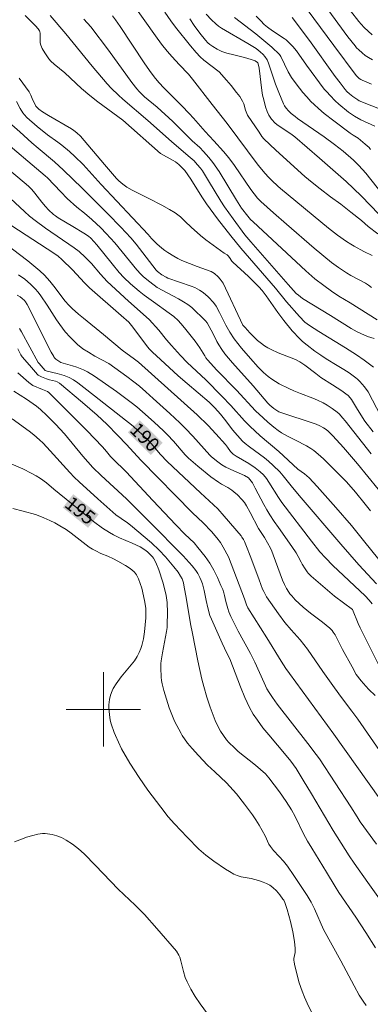
# Model space of a CAD drawing. Units: metres. Extents: x 290831 to 291346, y 1662712 to 1663277.
# Drawn here: x 291091 to 291129, y 1662768 to 1662874 of the extents above; entities that cross this region are included whole.
import ezdxf
from ezdxf.enums import TextEntityAlignment as Align

# ---------------------------------------------------------------- set-up
doc = ezdxf.new("R2010")
doc.units = ezdxf.units.M
doc.header["$MEASUREMENT"] = 0
for name, color, linetype, lineweight, true_color in [('Curvas_Intermediarias', 7, 'Continuous', 9, 0x783c14), ('Curvas_Mestras', 7, 'Continuous', 20, 0x783c14), ('Topon_Curvas_Mestras', 7, 'Continuous', 9, 0x783c14)]:
    doc.layers.add(name, color=color, linetype=linetype, lineweight=lineweight, true_color=true_color)
doc.layers.add('Malha_Coordenadas', color=7, linetype='Continuous', lineweight=15)
doc.layers.add('Topon_Curvas_Mestras_Masc', color=255, linetype='Continuous', lineweight=9)
doc.styles.add('Arial', font='arial.ttf', dxfattribs={"height": 1.5})

msp = doc.modelspace()

# ---------------------------------------------------------------- linework, layer by layer
at = {"layer": 'Curvas_Intermediarias', "flags": 128}
for points, elevation in [([(291123.9, 1662875.78), (291126.36, 1662872.47), (291127.14, 1662871.47), (291127.3, 1662871.28), (291127.55, 1662871.04), (291127.89, 1662870.74), (291128.24, 1662870.45), (291128.57, 1662870.22), (291129.01, 1662869.96)], 167), ([(291091.58, 1662874.75), (291092.68, 1662873.62), (291092.96, 1662873.31), (291093.11, 1662873.09), (291093.16, 1662872.98), (291093.19, 1662872.86), (291093.17, 1662872.23), (291093.2, 1662871.82), (291093.25, 1662871.55), (291093.39, 1662871.21), (291093.5, 1662871.01), (291093.76, 1662870.61), (291094.13, 1662870.09), (291094.34, 1662869.84), (291094.68, 1662869.51), (291095.83, 1662868.58), (291097.64, 1662866.88), (291098.53, 1662866.13), (291099.41, 1662865.45), (291101.56, 1662863.88), (291102.08, 1662863.47), (291106.17, 1662859.9), (291107.54, 1662859.14), (291107.76, 1662859), (291108.13, 1662858.71), (291108.47, 1662858.39), (291108.78, 1662858.04), (291109.11, 1662857.59), (291109.42, 1662857.12), (291110.63, 1662855.2), (291111.13, 1662854.47), (291112.32, 1662852.86), (291113.75, 1662851.01), (291114.83, 1662849.67), (291118.54, 1662845.37), (291119.74, 1662843.91), (291121.13, 1662842.31), (291121.73, 1662841.73), (291122.21, 1662841.36), (291123.22, 1662840.7), (291126.09, 1662838.95), (291127.28, 1662838.2), (291128.12, 1662837.61), (291129.12, 1662836.85)], 179), ([(291094.27, 1662874.75), (291095.96, 1662872.77), (291098.78, 1662869.29), (291100.42, 1662867.4), (291100.85, 1662866.93), (291101.62, 1662866.17), (291102.09, 1662865.74), (291104.79, 1662863.45), (291107.33, 1662861.16), (291109.15, 1662859.64), (291109.77, 1662859.09), (291110.12, 1662858.71), (291110.47, 1662858.3), (291110.67, 1662858.01), (291111.35, 1662856.93), (291112.68, 1662854.75), (291113.07, 1662854.15), (291113.99, 1662852.85), (291115.24, 1662851.14), (291115.88, 1662850.36), (291118.42, 1662847.48), (291119.93, 1662845.77), (291120.8, 1662844.82), (291121.03, 1662844.62), (291121.46, 1662844.28), (291124.49, 1662842.45), (291126.73, 1662841.04), (291127.37, 1662840.67), (291127.75, 1662840.48), (291128.47, 1662840.18), (291129.21, 1662839.95)], 178), ([(291100.97, 1662874.72), (291101.31, 1662874.28), (291101.8, 1662873.58), (291104.39, 1662869.64), (291104.97, 1662868.82), (291105.47, 1662868.16), (291105.99, 1662867.53), (291106.55, 1662866.92), (291108.46, 1662865.03), (291109.25, 1662864.2), (291109.72, 1662863.68), (291110.96, 1662862.24), (291111.91, 1662861.25), (291112.96, 1662860.1), (291113.53, 1662859.4), (291114.15, 1662858.58), (291115.9, 1662856), (291116.62, 1662855.07), (291116.96, 1662854.72), (291118.33, 1662853.48), (291119.73, 1662852.26), (291122.72, 1662849.7), (291124.59, 1662848.14), (291125.35, 1662847.59), (291126.21, 1662847.02), (291126.69, 1662846.74), (291128.26, 1662845.92), (291128.6, 1662845.69), (291128.89, 1662845.45)], 176), ([(291129.59, 1662851.22), (291128.54, 1662852.02), (291127.81, 1662852.65), (291126.69, 1662853.57), (291125.59, 1662854.42), (291124.47, 1662855.23), (291123.36, 1662856.07), (291122.52, 1662856.75), (291121.73, 1662857.42), (291118.58, 1662860.26), (291117.29, 1662861.47), (291117.09, 1662861.73), (291116.78, 1662862.17), (291115.55, 1662864.02), (291115.33, 1662864.55), (291115.13, 1662865.24), (291115.01, 1662865.52), (291114.7, 1662866.01), (291114.35, 1662866.47), (291113.76, 1662867.21), (291113.29, 1662867.77), (291112.47, 1662868.67), (291110.83, 1662869.95), (291110.43, 1662870.31), (291109.99, 1662870.76), (291109.39, 1662871.49), (291107.76, 1662873.51), (291107.27, 1662874.16), (291106.62, 1662875.12)], 174), ([(291109.32, 1662874.4), (291109.8, 1662873.68), (291110.4, 1662872.86), (291111, 1662872.09), (291111.25, 1662871.82), (291111.49, 1662871.62), (291111.79, 1662871.4), (291112.27, 1662871.11), (291112.78, 1662870.88), (291113.31, 1662870.71), (291114.06, 1662870.5), (291115.2, 1662870.22), (291115.95, 1662870), (291116.36, 1662869.85), (291116.61, 1662869.69), (291116.65, 1662869.64), (291116.68, 1662869.55), (291116.79, 1662869.06), (291117.08, 1662866.68), (291117.17, 1662866.16), (291117.29, 1662865.66), (291117.49, 1662864.92), (291117.66, 1662864.4), (291117.85, 1662864), (291118.14, 1662863.58), (291118.51, 1662863.16), (291118.83, 1662862.9), (291119.79, 1662862.28), (291120.36, 1662861.89), (291120.63, 1662861.68), (291123.3, 1662859.38), (291126.16, 1662856.87), (291126.96, 1662856.12), (291127.82, 1662855.28), (291129.68, 1662853.34)], 173), ([(291111.08, 1662874.91), (291111.65, 1662874.28), (291112.11, 1662873.84), (291112.42, 1662873.6), (291112.73, 1662873.39), (291115.57, 1662871.74), (291116.46, 1662871.19), (291116.92, 1662870.85), (291117.23, 1662870.55), (291117.4, 1662870.32), (291117.64, 1662869.97), (291117.81, 1662869.62), (291118.55, 1662867.35), (291118.9, 1662866.44), (291119.42, 1662865.22), (291119.53, 1662865.02), (291119.71, 1662864.77), (291119.96, 1662864.48), (291120.24, 1662864.21), (291120.66, 1662863.86), (291120.94, 1662863.65), (291123.79, 1662861.67), (291124.91, 1662860.86), (291125.85, 1662860.12), (291126.98, 1662859.17), (291127.55, 1662858.6), (291128.29, 1662857.78), (291130.75, 1662854.69)], 172), ([(291128.81, 1662860.33), (291128.66, 1662860.52), (291128.23, 1662860.9), (291127.47, 1662861.52), (291126.92, 1662861.86), (291126.6, 1662862.08), (291124.85, 1662863.4), (291123.8, 1662864.21), (291123.18, 1662864.73), (291122.71, 1662865.16), (291122.37, 1662865.5), (291121.94, 1662865.98), (291121.52, 1662866.47), (291120.78, 1662867.39), (291120.28, 1662868.07), (291119.93, 1662868.69), (291119.14, 1662870.35), (291118.98, 1662870.56), (291118.15, 1662871.33), (291117.31, 1662872.06), (291116.42, 1662872.79), (291114.14, 1662874.55)], 171), ([(291131.69, 1662863.93), (291127.59, 1662865.56), (291127.44, 1662865.65), (291126.88, 1662866.04), (291126.52, 1662866.32), (291126.25, 1662866.57), (291126.06, 1662866.79), (291125.52, 1662867.48), (291124.99, 1662868.19), (291122.21, 1662872.04), (291120.34, 1662874.55)], 169), ([(291121.96, 1662875.39), (291124.84, 1662871.52), (291127.26, 1662868.3), (291127.58, 1662867.97), (291127.74, 1662867.86), (291127.89, 1662867.78), (291128.91, 1662867.35)], 168), ([(291126.63, 1662875.24), (291127.55, 1662874.09), (291127.79, 1662873.82), (291128.13, 1662873.47), (291128.55, 1662873.06), (291128.99, 1662872.66)], 166), ([(291129.5, 1662841.98), (291126.59, 1662843.81), (291125.39, 1662844.53), (291124.6, 1662845.05), (291123.77, 1662845.65), (291122.79, 1662846.39), (291121.81, 1662847.24), (291116.15, 1662852.51), (291115.87, 1662852.79), (291115.57, 1662853.13), (291114.88, 1662853.98), (291114.34, 1662854.85), (291112.47, 1662857.96), (291111.8, 1662858.91), (291111.36, 1662859.46), (291110.79, 1662860.11), (291110.39, 1662860.53), (291109.58, 1662861.25), (291107.49, 1662863.33), (291105.79, 1662864.86), (291104.45, 1662865.99), (291103.86, 1662866.55), (291103.59, 1662866.86), (291103.08, 1662867.54), (291100.56, 1662871), (291098.64, 1662873.53), (291097.91, 1662874.35)], 177), ([(291129.09, 1662829.89), (291128.19, 1662831.05), (291127.4, 1662832.29), (291126.76, 1662833.37), (291126.61, 1662833.57), (291126.39, 1662833.8), (291126.14, 1662834.01), (291125.69, 1662834.33), (291124.69, 1662834.96), (291123.46, 1662835.77), (291122.92, 1662836.17), (291121.71, 1662837.08), (291121.18, 1662837.44), (291120.71, 1662837.69), (291118.85, 1662838.42), (291118.1, 1662838.76), (291117.73, 1662838.96), (291117.38, 1662839.17), (291117.05, 1662839.41), (291116.61, 1662839.74), (291116.31, 1662840.03), (291115.78, 1662840.58), (291115.28, 1662841.13), (291115.05, 1662841.41), (291112.9, 1662845.9), (291112.6, 1662846.36), (291112.39, 1662846.6), (291111.97, 1662846.95), (291111.79, 1662847.08), (291111.63, 1662847.16), (291111.12, 1662847.36), (291110.1, 1662847.71), (291109.3, 1662848.02), (291108.47, 1662848.36), (291108.04, 1662848.56), (291107.58, 1662848.82), (291106.94, 1662849.22), (291106.61, 1662849.43), (291106.3, 1662849.67), (291105.78, 1662850.14), (291105.2, 1662850.73), (291104.83, 1662851.16), (291099.75, 1662856.55), (291097.81, 1662858.69), (291096.94, 1662859.57), (291096.35, 1662860.11), (291095.52, 1662860.78), (291095.1, 1662861.11), (291093.99, 1662861.89), (291092.86, 1662862.78), (291091.74, 1662863.76), (291091.48, 1662864.04), (291091.32, 1662864.26), (291091.03, 1662864.74), (291090.63, 1662865.48)], 181), ([(291128.86, 1662827.53), (291126.08, 1662831.09), (291125.83, 1662831.38), (291125.41, 1662831.85), (291125.22, 1662832.02), (291124.68, 1662832.42), (291124.11, 1662832.79), (291123.71, 1662833.01), (291123.1, 1662833.3), (291122.57, 1662833.52), (291121.26, 1662834.02), (291120.55, 1662834.32), (291119.98, 1662834.57), (291118.96, 1662835.07), (291118.56, 1662835.31), (291118.16, 1662835.58), (291117.77, 1662835.87), (291117.27, 1662836.29), (291116.69, 1662836.86), (291115.85, 1662837.79), (291114.88, 1662838.93), (291114.11, 1662839.91), (291113.63, 1662840.65), (291113.19, 1662841.41), (291112.53, 1662842.74), (291112.15, 1662843.44), (291111.86, 1662843.85), (291111.35, 1662844.4), (291110.98, 1662844.74), (291110.66, 1662845), (291110.38, 1662845.17), (291109.86, 1662845.45), (291109.47, 1662845.6), (291106.96, 1662846.47), (291106.76, 1662846.56), (291106.3, 1662846.83), (291105.82, 1662847.16), (291105.68, 1662847.32), (291103.52, 1662850.12), (291102.95, 1662850.79), (291101.88, 1662851.94), (291100.48, 1662853.39), (291099.56, 1662854.33), (291097.72, 1662856.14), (291095.71, 1662858.09), (291094.73, 1662858.98), (291092.97, 1662860.46), (291092.3, 1662861.04), (291090.98, 1662862.21), (291089.84, 1662863.24)], 182), ([(291088.75, 1662861.66), (291093.74, 1662857.49), (291093.97, 1662857.27), (291095.4, 1662855.74), (291096.1, 1662855.03), (291097.13, 1662854.12), (291097.98, 1662853.44), (291098.76, 1662852.78), (291099.71, 1662851.89), (291100.31, 1662851.28), (291101.23, 1662850.26), (291103.6, 1662847.37), (291104.03, 1662846.89), (291104.33, 1662846.59), (291104.99, 1662846.05), (291105.79, 1662845.46), (291108.09, 1662844.23), (291108.65, 1662843.91), (291109.09, 1662843.61), (291109.52, 1662843.29), (291111.01, 1662841.87), (291111.2, 1662841.64), (291111.42, 1662841.25), (291111.84, 1662840.46), (291112.23, 1662839.65), (291112.44, 1662839.26), (291112.77, 1662838.77), (291113.11, 1662838.29), (291113.48, 1662837.83), (291113.91, 1662837.33), (291116.15, 1662834.84), (291117.72, 1662833), (291117.95, 1662832.76), (291118.37, 1662832.43), (291118.82, 1662832.11), (291118.9, 1662832.07), (291122.93, 1662830.71), (291123.34, 1662830.55), (291123.73, 1662830.35), (291124.01, 1662830.17), (291124.25, 1662829.96), (291124.73, 1662829.47), (291125.88, 1662828.2), (291127.4, 1662826.47), (291129.61, 1662823.74)], 183), ([(291086.32, 1662861.05), (291091.67, 1662856.58), (291091.96, 1662856.32), (291092.28, 1662856), (291092.62, 1662855.61), (291093.36, 1662854.64), (291093.75, 1662854.18), (291094.09, 1662853.82), (291094.64, 1662853.32), (291094.83, 1662853.16), (291095.11, 1662852.96), (291096.71, 1662852.02), (291097.9, 1662851.3), (291098.38, 1662850.98), (291098.63, 1662850.76), (291099.3, 1662850.04), (291100.93, 1662848.01), (291101.7, 1662847.08), (291102.21, 1662846.53), (291102.93, 1662845.85), (291103.85, 1662845.07), (291104.41, 1662844.61), (291105.39, 1662843.89), (291107.11, 1662842.69), (291107.59, 1662842.31), (291108.05, 1662841.9), (291108.36, 1662841.57), (291108.76, 1662841.1), (291109.33, 1662840.39), (291109.88, 1662839.67), (291110.39, 1662838.96), (291110.92, 1662838.08), (291111.06, 1662837.87), (291111.22, 1662837.67), (291112.23, 1662836.56), (291114.35, 1662834.4), (291116.41, 1662832.18), (291117.22, 1662831.4), (291117.72, 1662830.95), (291118.38, 1662830.41), (291118.83, 1662830.06), (291119.2, 1662829.8), (291119.93, 1662829.39), (291120.7, 1662829.01), (291121.88, 1662828.4), (291122.38, 1662828.1), (291122.7, 1662827.88), (291123.16, 1662827.51), (291123.72, 1662826.98), (291124.54, 1662826.18), (291126.21, 1662824.5), (291127.18, 1662823.39), (291128.21, 1662822.12), (291128.78, 1662821.39)], 184), ([(291129.43, 1662813.54), (291127.55, 1662815.56), (291125.6, 1662817.79), (291121.09, 1662823.05), (291120.24, 1662824.07), (291119.39, 1662825.15), (291119.01, 1662825.58), (291118.3, 1662826.29), (291117.81, 1662826.74), (291117.36, 1662827.09), (291115.74, 1662828.27), (291115.28, 1662828.64), (291115, 1662828.9), (291114.45, 1662829.5), (291113.93, 1662830.12), (291113.2, 1662831.09), (291112.64, 1662831.81), (291112.01, 1662832.49), (291111.39, 1662833.08), (291109.02, 1662835.11), (291108.06, 1662835.95), (291106.15, 1662837.68), (291105.29, 1662838.48), (291104.95, 1662838.83), (291104.64, 1662839.19), (291103.19, 1662841.18), (291102.73, 1662841.7), (291101.91, 1662842.44), (291098.5, 1662845.43), (291097.97, 1662845.96), (291096.66, 1662847.34), (291095.52, 1662848.47), (291095.11, 1662848.82), (291094.66, 1662849.15), (291090.13, 1662852.1)], 186), ([(291128.96, 1662811.36), (291128.64, 1662811.77), (291128.22, 1662812.25), (291124.75, 1662815.51), (291123.93, 1662816.34), (291123.35, 1662816.96), (291122.43, 1662818.12), (291119.25, 1662822.3), (291118.89, 1662822.83), (291117.85, 1662824.49), (291117.57, 1662824.89), (291117.27, 1662825.26), (291116.92, 1662825.6), (291116.38, 1662826.04), (291115.68, 1662826.48), (291114.32, 1662827.29), (291113.99, 1662827.5), (291113.87, 1662827.59), (291113.7, 1662827.79), (291113.38, 1662828.24), (291113.16, 1662828.52), (291112.12, 1662829.7), (291111.28, 1662830.59), (291110.11, 1662831.72), (291103.79, 1662837.39), (291103.34, 1662837.74), (291102.01, 1662838.71), (291100.02, 1662840.39), (291097.86, 1662842.13), (291097.33, 1662842.57), (291096.63, 1662843.17), (291096.31, 1662843.5), (291095.85, 1662844.03), (291095.45, 1662844.55), (291094.65, 1662845.6), (291094.21, 1662846.14), (291093.65, 1662846.77), (291093.14, 1662847.25), (291092.5, 1662847.8), (291091.84, 1662848.34), (291089.45, 1662850.16)], 187), ([(291090.85, 1662846.82), (291091.52, 1662846.33), (291092.16, 1662845.8), (291092.66, 1662845.29), (291092.97, 1662844.93), (291093.27, 1662844.56), (291093.94, 1662843.56), (291094.96, 1662841.96), (291095.3, 1662841.45), (291095.59, 1662841.07), (291095.89, 1662840.69), (291096.42, 1662840.1), (291096.8, 1662839.69), (291097.21, 1662839.31), (291097.78, 1662838.86), (291098.39, 1662838.47), (291099.08, 1662838.07), (291100.57, 1662837.28), (291102.53, 1662835.86), (291103.27, 1662835.3), (291103.88, 1662834.81), (291104.58, 1662834.21), (291105.38, 1662833.5), (291107.17, 1662831.88), (291108.25, 1662830.87), (291108.87, 1662830.26), (291109.65, 1662829.44), (291111.47, 1662827.4), (291111.67, 1662827.2), (291112.34, 1662826.67), (291112.76, 1662826.36), (291113.19, 1662826.1), (291114.08, 1662825.71), (291115.21, 1662825.18), (291115.63, 1662824.93), (291115.8, 1662824.78), (291115.94, 1662824.6), (291116.06, 1662824.4), (291116.38, 1662823.83), (291117.3, 1662822.09), (291117.62, 1662821.51), (291117.95, 1662820.95), (291118.4, 1662820.26), (291118.88, 1662819.58), (291120.32, 1662817.56), (291120.79, 1662816.88), (291121.01, 1662816.48), (291121.31, 1662815.85), (291121.42, 1662815.65), (291121.74, 1662815.15), (291121.97, 1662814.83), (291122.09, 1662814.68), (291122.4, 1662814.37), (291124.4, 1662812.64), (291124.93, 1662812.21), (291126.86, 1662810.75), (291127.46, 1662809.27), (291127.68, 1662808.78), (291129.79, 1662804.54)], 188), ([(291090.7, 1662844.62), (291091.03, 1662844.43), (291091.26, 1662844.25), (291091.49, 1662844.05), (291091.62, 1662843.9), (291091.79, 1662843.63), (291094.37, 1662838.47), (291094.65, 1662838), (291094.71, 1662837.91), (291094.87, 1662837.74), (291095.18, 1662837.5), (291095.41, 1662837.38), (291095.9, 1662837.21), (291096.67, 1662837.01), (291097.12, 1662836.87), (291097.86, 1662836.58), (291098.3, 1662836.37), (291099.06, 1662835.89), (291101.4, 1662834.24), (291103.01, 1662833.06), (291103.62, 1662832.59), (291104.23, 1662832.06), (291105.46, 1662830.96), (291106.49, 1662830), (291106.9, 1662829.58), (291107.55, 1662828.88), (291108.81, 1662827.44), (291109.18, 1662827.08), (291110.2, 1662826.2), (291111.59, 1662825.05), (291112.41, 1662824.48), (291112.73, 1662824.28), (291113.42, 1662823.89), (291113.84, 1662823.62), (291114.07, 1662823.45), (291114.46, 1662823.11), (291114.91, 1662822.62), (291115.2, 1662822.29), (291115.44, 1662821.92), (291115.84, 1662821.2), (291116.73, 1662819.5), (291117.37, 1662818.52), (291118, 1662817.37), (291118.16, 1662817.04), (291118.32, 1662816.66), (291119.3, 1662813.94), (291119.52, 1662813.46), (291119.73, 1662813.04), (291119.98, 1662812.64), (291120.11, 1662812.45), (291120.3, 1662812.23), (291120.69, 1662811.81), (291121.54, 1662811.01), (291122.34, 1662810.38), (291123.63, 1662809.39), (291124.4, 1662808.76), (291124.68, 1662808.49), (291124.79, 1662808.33), (291124.98, 1662808.04), (291125.15, 1662807.73), (291125.79, 1662806.46), (291126.81, 1662804.59), (291127.27, 1662803.77), (291127.8, 1662803.08), (291128.3, 1662802.49), (291128.63, 1662802.15), (291129.31, 1662801.5)], 189), ([(291129.8, 1662790.35), (291124.85, 1662797.35), (291120.05, 1662803.86), (291119.66, 1662804.41), (291119.16, 1662805.19), (291117.62, 1662807.7), (291115.56, 1662810.96), (291115.43, 1662811.26), (291115.21, 1662811.92), (291113.49, 1662816.42), (291112.92, 1662817.48), (291112.62, 1662817.97), (291112.24, 1662818.47), (291111.64, 1662819.15), (291110.74, 1662820.09), (291109.6, 1662821.19), (291104.03, 1662826.84), (291102.48, 1662828.55), (291101.57, 1662829.52), (291100.36, 1662830.72), (291099.32, 1662831.69), (291097.74, 1662833.07), (291095.26, 1662835.16), (291095.03, 1662835.29), (291094.85, 1662835.36), (291094.19, 1662835.5), (291093.88, 1662835.61), (291093.32, 1662835.84), (291092.97, 1662836.02), (291092.89, 1662836.07), (291092.02, 1662837.07), (291091.26, 1662837.97), (291091.11, 1662838.21), (291090.79, 1662838.85)], 191), ([(291090.76, 1662836.27), (291091.97, 1662835.21), (291092.41, 1662834.89), (291093.42, 1662834.47)], 192), ([(291090.35, 1662834.29), (291091.72, 1662833.42)], 193), ([(291093.42, 1662834.47), (291093.96, 1662834.25), (291094.12, 1662834.14), (291095.82, 1662832.46), (291098.22, 1662830.06), (291099.91, 1662828.27), (291100.32, 1662827.8), (291100.77, 1662827.26), (291101.03, 1662826.98), (291102.44, 1662825.59), (291105.33, 1662822.5), (291107.82, 1662819.9), (291108.79, 1662818.89), (291109.77, 1662817.94), (291110.19, 1662817.45), (291110.99, 1662816.46), (291111.47, 1662815.74), (291111.92, 1662814.99), (291112.29, 1662814.21), (291112.68, 1662813.36), (291112.86, 1662812.91), (291112.98, 1662812.55), (291113.06, 1662812.27), (291113.19, 1662811.62), (291113.4, 1662810.88), (291113.53, 1662810.5), (291113.75, 1662810), (291114.06, 1662809.37), (291114.54, 1662808.44), (291115.87, 1662806.03), (291116.32, 1662805.08), (291117.32, 1662802.85), (291117.63, 1662802.22), (291117.86, 1662801.83), (291118.22, 1662801.27), (291118.75, 1662800.55), (291122.05, 1662796.33), (291122.95, 1662795.16), (291123.29, 1662794.67), (291124.99, 1662792.09), (291126.67, 1662789.51), (291127.35, 1662788.42), (291127.7, 1662787.89), (291129.43, 1662785.49)], 192), ([(291091.72, 1662833.42), (291092.78, 1662832.65), (291093.23, 1662832.29), (291093.92, 1662831.65), (291094.84, 1662830.74), (291095.82, 1662829.69), (291097.8, 1662827.27), (291098.86, 1662826.06), (291099.76, 1662825.2), (291102.49, 1662822.67), (291104.96, 1662820.21), (291108.61, 1662816.54), (291109.57, 1662815.46), (291109.98, 1662814.95), (291110.18, 1662814.64), (291110.41, 1662814.2), (291110.56, 1662813.87), (291110.68, 1662813.52), (291110.86, 1662812.81), (291111.07, 1662811.73), (291111.26, 1662810.96), (291111.49, 1662810.13), (291111.64, 1662809.73), (291112.81, 1662807.15), (291113.31, 1662806.07), (291113.62, 1662805.46), (291114.77, 1662802.43), (291115.24, 1662801.28), (291115.77, 1662800.19), (291116.16, 1662799.5), (291116.6, 1662798.83), (291117.2, 1662798.03), (291117.83, 1662797.27), (291119.72, 1662795.05), (291120.22, 1662794.41), (291120.77, 1662793.64), (291121.55, 1662792.39), (291122.45, 1662790.91), (291124.77, 1662786.95), (291126.5, 1662784.24), (291127.04, 1662783.45), (291128.52, 1662781.34), (291132.98, 1662775.11)], 193), ([(291090.17, 1662831.3), (291092.01, 1662829.99), (291092.5, 1662829.59), (291093.13, 1662829.04), (291093.51, 1662828.67), (291094.27, 1662827.86), (291096.38, 1662825.51), (291096.84, 1662825.03), (291097.38, 1662824.5), (291099.39, 1662822.68), (291101.36, 1662820.96), (291101.9, 1662820.55), (291102.59, 1662820.1), (291102.93, 1662819.86), (291105.2, 1662817.94), (291106, 1662817.15), (291106.68, 1662816.45), (291107.61, 1662815.37), (291108.05, 1662814.8), (291108.33, 1662814.36), (291108.48, 1662814.05), (291108.62, 1662813.63), (291108.68, 1662813.38), (291108.96, 1662811.85), (291109.4, 1662809.23), (291109.62, 1662808.17), (291110.19, 1662805.25), (291110.63, 1662803.26), (291110.83, 1662802.45), (291111.14, 1662801.33), (291111.51, 1662800.23), (291112.06, 1662798.79), (291112.36, 1662798.14), (291112.64, 1662797.66), (291112.95, 1662797.19), (291113.28, 1662796.74), (291113.52, 1662796.45), (291114.12, 1662795.85), (291114.54, 1662795.48), (291116.4, 1662794), (291116.94, 1662793.54), (291117.46, 1662793.06), (291117.83, 1662792.64), (291118.99, 1662791.11), (291119.71, 1662790.07), (291120.27, 1662789.18), (291120.68, 1662788.45), (291121.59, 1662786.6), (291122.01, 1662785.82), (291122.46, 1662785.05), (291124.04, 1662782.45), (291124.98, 1662780.94), (291125.4, 1662780.29), (291127.22, 1662777.61), (291128.29, 1662775.98), (291129.32, 1662774.33)], 194), ([(291090.24, 1662821.65), (291091.36, 1662821.37), (291092.67, 1662820.99), (291093.14, 1662820.82), (291093.58, 1662820.64), (291094.24, 1662820.36), (291094.75, 1662820.11), (291095.32, 1662819.78), (291095.99, 1662819.37), (291096.54, 1662818.98), (291098.15, 1662817.72), (291098.48, 1662817.48), (291098.82, 1662817.26), (291099.18, 1662817.07), (291099.74, 1662816.81), (291100.47, 1662816.51), (291101.09, 1662816.22), (291101.55, 1662815.98), (291102.39, 1662815.52), (291102.78, 1662815.25), (291103.07, 1662815.03), (291103.34, 1662814.78), (291103.57, 1662814.5), (291103.79, 1662814.06), (291104.16, 1662813.06), (291104.42, 1662811.73), (291104.56, 1662810.89), (291104.59, 1662810.42), (291104.59, 1662809.88), (291104.43, 1662808.37), (291104.32, 1662807.59), (291104.16, 1662806.9), (291104.05, 1662806.56), (291103.87, 1662806.12), (291103.64, 1662805.7), (291103.34, 1662805.24), (291103.01, 1662804.8), (291102.27, 1662803.94), (291101.91, 1662803.5), (291101.38, 1662802.77), (291101.07, 1662802.26), (291100.93, 1662801.99), (291100.77, 1662801.55), (291100.67, 1662801.08), (291100.58, 1662800.48), (291100.59, 1662800.11), (291100.65, 1662799.46), (291100.74, 1662798.85), (291100.84, 1662798.46), (291101.16, 1662797.5), (291101.29, 1662797.19), (291101.95, 1662795.77)], 196), ([(291101.95, 1662795.77), (291102.84, 1662794.21), (291103.84, 1662792.65), (291104.79, 1662791.3), (291106.18, 1662789.47), (291107, 1662788.43), (291107.66, 1662787.69), (291109.02, 1662786.24), (291110.29, 1662784.96), (291111.05, 1662784.3), (291111.89, 1662783.65), (291113.16, 1662782.79), (291113.59, 1662782.53), (291114.07, 1662782.26), (291114.41, 1662782.11), (291114.85, 1662781.97), (291115.95, 1662781.78), (291116.74, 1662781.58), (291117.24, 1662781.4), (291117.6, 1662781.24), (291117.95, 1662781.05), (291118.28, 1662780.82), (291118.67, 1662780.44), (291119.03, 1662780.01), (291119.36, 1662779.57), (291119.44, 1662779.45), (291119.56, 1662779.2), (291119.83, 1662778.44), (291120.18, 1662777.15), (291120.43, 1662776.04), (291120.6, 1662774.99), (291120.68, 1662774.25), (291120.67, 1662773.83), (291120.55, 1662773.16), (291120.55, 1662772.99), (291120.57, 1662772.78), (291120.65, 1662772.36), (291121.12, 1662770.56), (291121.43, 1662769.66), (291121.7, 1662768.99), (291121.97, 1662768.36), (291122.68, 1662766.89)], 196), ([(291090.43, 1662785.73), (291091.29, 1662786.07), (291091.72, 1662786.22), (291092.41, 1662786.43), (291092.93, 1662786.56), (291093.45, 1662786.62), (291093.71, 1662786.63), (291093.96, 1662786.61), (291094.48, 1662786.53), (291094.99, 1662786.38), (291095.49, 1662786.19), (291095.98, 1662785.93), (291096.67, 1662785.49), (291097.32, 1662784.99), (291097.93, 1662784.43), (291099.15, 1662783.18), (291101.58, 1662780.65), (291103.43, 1662778.91), (291104.43, 1662777.91), (291105.78, 1662776.41), (291107.89, 1662773.97), (291108.14, 1662773.52), (291108.23, 1662773.3), (291108.35, 1662772.91), (291108.63, 1662771.78), (291108.83, 1662771.12), (291109.04, 1662770.64), (291109.43, 1662769.87), (291109.91, 1662769.09), (291110.45, 1662768.28), (291112.6, 1662765.35)], 197)]:
    msp.add_lwpolyline(points, dxfattribs=dict(at, elevation=elevation))
at = {"layer": 'Curvas_Mestras', "flags": 128}
for points, elevation in [([(291103.15, 1662876.05), (291105.61, 1662872.55), (291106.27, 1662871.67), (291106.89, 1662870.91), (291107.41, 1662870.31), (291108.18, 1662869.46), (291109.17, 1662868.42), (291109.62, 1662867.9), (291111.73, 1662865.15), (291113.34, 1662863.1), (291116.7, 1662858.62), (291117.44, 1662857.73), (291117.8, 1662857.33), (291118.15, 1662856.97), (291118.79, 1662856.37), (291119.09, 1662856.1), (291124.27, 1662851.83), (291125.23, 1662851.1), (291126.21, 1662850.4), (291126.67, 1662850.1), (291127.04, 1662849.89), (291128.08, 1662849.34), (291128.99, 1662848.88)], 175), ([(291129.27, 1662862.84), (291127.77, 1662863.51), (291127.08, 1662863.89), (291126.75, 1662864.11), (291126.42, 1662864.35), (291125.38, 1662865.19), (291125, 1662865.56), (291124.44, 1662866.13), (291124.08, 1662866.52), (291123.82, 1662866.83), (291121.9, 1662869.39), (291120.81, 1662870.94), (291120.44, 1662871.4), (291120.01, 1662871.86), (291119.7, 1662872.14), (291119.49, 1662872.29), (291118.25, 1662873.09), (291117.7, 1662873.49), (291117.35, 1662873.77), (291116.96, 1662874.16), (291116.47, 1662874.69)], 170), ([(291090.93, 1662868.01), (291091.99, 1662866.51), (291092.18, 1662866.17), (291092.41, 1662865.62), (291092.63, 1662865.16), (291092.73, 1662864.98), (291092.79, 1662864.9), (291093.03, 1662864.67), (291093.44, 1662864.37), (291094.07, 1662863.99), (291096.56, 1662862.55), (291096.82, 1662862.38), (291097.15, 1662862.12), (291097.52, 1662861.75), (291100.11, 1662858.7), (291101.42, 1662857.19), (291101.68, 1662856.93), (291102.1, 1662856.57), (291102.52, 1662856.26), (291103.11, 1662855.92), (291104.9, 1662855.04), (291106.29, 1662854.32), (291107.13, 1662853.86), (291107.74, 1662853.49), (291108.02, 1662853.28), (291108.3, 1662853.05), (291108.83, 1662852.57), (291109.47, 1662851.94), (291110.47, 1662851.06), (291111.06, 1662850.6), (291112.22, 1662849.73), (291113.01, 1662849.16), (291113.33, 1662848.98), (291113.47, 1662848.87), (291113.61, 1662848.69), (291113.86, 1662848.3), (291113.96, 1662848.18), (291115.66, 1662846.62), (291116.75, 1662845.53), (291117.13, 1662845.12), (291117.55, 1662844.56), (291118.79, 1662842.76), (291119.45, 1662841.89), (291120.36, 1662840.79), (291121.18, 1662839.92), (291121.48, 1662839.64), (291121.96, 1662839.23), (291122.79, 1662838.6), (291123.45, 1662838.15), (291124.03, 1662837.77), (291125.2, 1662837.04), (291125.94, 1662836.61), (291126.5, 1662836.24), (291127.21, 1662835.73), (291127.38, 1662835.58), (291127.63, 1662835.31), (291128.14, 1662834.74), (291128.56, 1662834.2), (291129.92, 1662831.59)], 180), ([(291089.48, 1662855.5), (291091.49, 1662853.63), (291092.04, 1662853.14), (291092.65, 1662852.66), (291093.77, 1662851.84), (291096.85, 1662849.72), (291097.38, 1662849.31), (291098.05, 1662848.73), (291098.37, 1662848.41), (291098.72, 1662848.03), (291099.69, 1662846.9), (291100.4, 1662846.09), (291102.72, 1662843.98), (291104.94, 1662841.99), (291105.98, 1662840.84), (291106.79, 1662839.83), (291107.34, 1662839.2), (291108.31, 1662838.12), (291109.04, 1662837.38), (291111.03, 1662835.52), (291112.78, 1662833.76), (291113.74, 1662832.75), (291115.22, 1662831.1), (291115.8, 1662830.51), (291116.91, 1662829.46), (291118.92, 1662827.79), (291120.97, 1662825.88), (291121.67, 1662825.39), (291121.94, 1662825.17), (291122.18, 1662824.94), (291123.03, 1662824.01), (291125.05, 1662821.75), (291126.74, 1662819.81), (291128.2, 1662818.02), (291130.29, 1662815.38)], 185), ([(291090.97, 1662841.02), (291091.17, 1662840.69), (291092.97, 1662837.38), (291093.07, 1662837.25), (291093.28, 1662837), (291093.74, 1662836.52), (291093.83, 1662836.46), (291093.93, 1662836.43), (291095.03, 1662836.18), (291095.78, 1662835.96), (291096.3, 1662835.76), (291096.79, 1662835.49), (291097.24, 1662835.18), (291098.23, 1662834.42), (291103.2, 1662830.5), (291103.72, 1662830.06), (291104.78, 1662829.05), (291105.16, 1662828.63), (291106.16, 1662827.47), (291106.88, 1662826.71), (291110.47, 1662823.32), (291111.88, 1662822.05), (291112.33, 1662821.61), (291113.03, 1662820.82), (291114.84, 1662818.71), (291114.94, 1662818.57), (291115.1, 1662818.31), (291115.22, 1662818.08), (291115.37, 1662817.74), (291115.91, 1662816.37), (291116.78, 1662813.97), (291117.17, 1662812.95), (291117.29, 1662812.69), (291117.59, 1662812.13), (291118.88, 1662810.3), (291119.57, 1662809.37), (291120.23, 1662808.57), (291121.21, 1662807.5), (291121.61, 1662807.01), (291122, 1662806.5), (291123.67, 1662804.08), (291124.93, 1662802.31), (291125.68, 1662801.28), (291126.8, 1662799.82), (291127.45, 1662798.94), (291130.47, 1662794.55)], 190), ([(291090.07, 1662826.46), (291091.31, 1662825.9), (291092.28, 1662825.42), (291092.76, 1662825.16), (291093.22, 1662824.87), (291093.87, 1662824.39), (291094.67, 1662823.74), (291096.56, 1662822.17), (291098.3, 1662820.79), (291098.92, 1662820.26), (291099.92, 1662819.51), (291100.65, 1662819.05), (291101.1, 1662818.8), (291101.73, 1662818.5), (291103.12, 1662817.92), (291103.95, 1662817.52), (291104.48, 1662817.2), (291104.77, 1662816.96), (291105.05, 1662816.7), (291105.3, 1662816.42), (291105.4, 1662816.28), (291105.64, 1662815.83), (291105.97, 1662815.03), (291106.41, 1662813.7), (291106.6, 1662813.01), (291106.76, 1662812.27), (291106.86, 1662811.51), (291106.9, 1662810.4), (291106.88, 1662809.13), (291106.86, 1662808.83), (291106.8, 1662808.38), (291106.36, 1662806.08), (291106.22, 1662805.24), (291106.19, 1662804.93), (291106.18, 1662804.48), (291106.22, 1662803.46), (291106.26, 1662803.1), (291106.32, 1662802.74), (291106.5, 1662802.04), (291107.1, 1662800.16), (291107.65, 1662798.75)], 195), ([(291107.65, 1662798.75), (291108.37, 1662797.42), (291108.5, 1662797.2), (291109.08, 1662796.37), (291109.56, 1662795.79), (291110.24, 1662795.04), (291111.24, 1662794), (291112, 1662793.26), (291113.26, 1662792.09), (291113.65, 1662791.69), (291114.36, 1662790.89), (291115.21, 1662789.81), (291116.08, 1662788.63), (291116.43, 1662788.11), (291116.79, 1662787.53), (291117.45, 1662786.38), (291117.85, 1662785.5), (291118, 1662785.23), (291118.33, 1662784.81), (291118.94, 1662784.16), (291119.41, 1662783.64), (291119.85, 1662783.1), (291120.52, 1662782.12), (291121.98, 1662779.94), (291122.39, 1662779.23), (291122.77, 1662778.51), (291123.72, 1662776.28), (291125.6, 1662772.93), (291127.03, 1662770.21), (291127.59, 1662769.22), (291128, 1662768.56), (291128.33, 1662768.09)], 195)]:
    msp.add_lwpolyline(points, dxfattribs=dict(at, elevation=elevation))
at = {"layer": 'Malha_Coordenadas', "flags": 128}
for points in [[(291100, 1662804), (291100, 1662796)], [(291104, 1662800), (291096, 1662800)]]:
    msp.add_lwpolyline(points, dxfattribs=at)
at = {"layer": 'Topon_Curvas_Mestras_Masc'}
for points in [[(291102.64, 1662829.85, 190), (291105.11, 1662827.41, 190), (291103.93, 1662831.15, 190), (291106.4, 1662828.71, 190)], [(291095.62, 1662821.74, 195), (291098.35, 1662819.57, 195), (291096.75, 1662823.18, 195), (291099.49, 1662821.01, 195)]]:
    msp.add_solid(points, dxfattribs=at)

# ---------------------------------------------------------------- texts
at = {"layer": 'Topon_Curvas_Mestras', "style": 'Arial'}
for s, rotation, p in [('190', 315.2732, (291104.48, 1662829.33, 190)), ('195', 321.5907, (291097.5, 1662821.43, 195))]:
    msp.add_text(s, height=1.5, rotation=rotation, dxfattribs=at).set_placement(p, align=Align.MIDDLE_CENTER)

doc.saveas('drawing.dxf')
